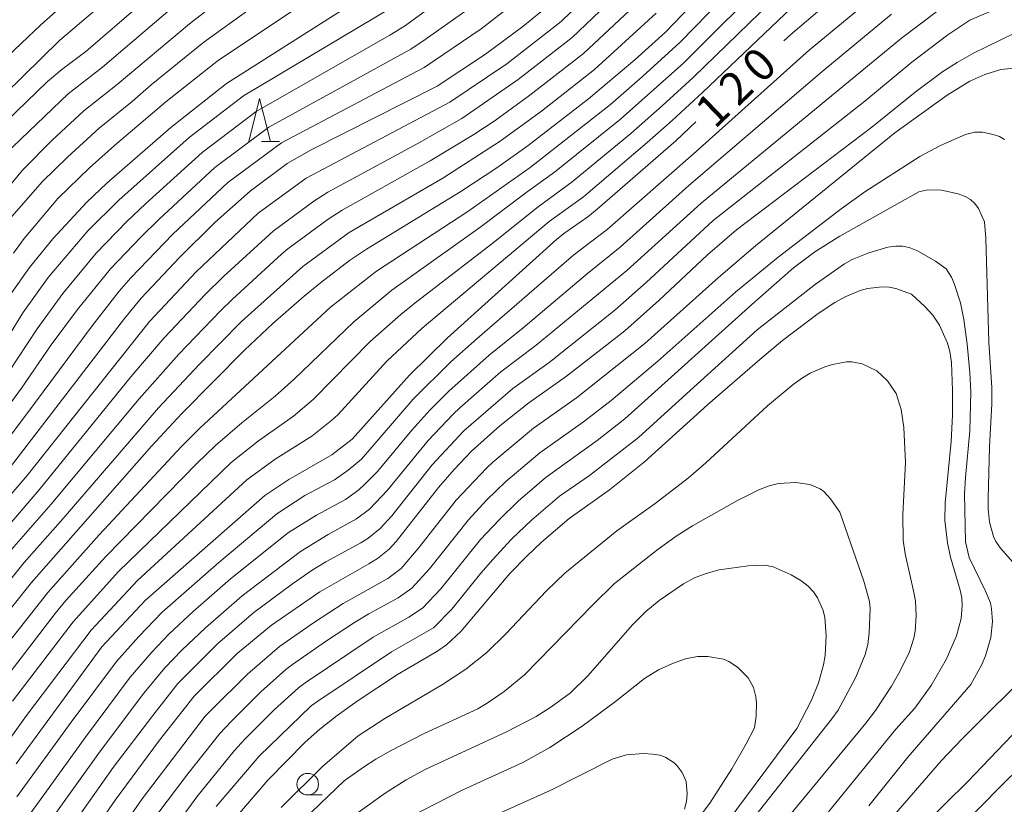
# Model space of a CAD drawing. Units: millimetres. Extents: x -76000 to -74000, y 30000 to 31500.
# Drawn here: x -75779 to -75664, y 30163 to 30254 of the extents above; entities that cross this region are included whole.
import ezdxf

# ---------------------------------------------------------------- set-up
doc = ezdxf.new("R2010")
doc.units = ezdxf.units.MM
for name, color, linetype, lineweight in [('633100_広葉樹林', 7, 'Continuous', 9), ('633200_針葉樹林', 7, 'Continuous', 9), ('710100_等高線（計曲線）', 7, 'Continuous', 20), ('710107_等高線（計曲線）（注記）', 7, 'Continuous', 0), ('710200_等高線（主曲線）', 7, 'Continuous', 9)]:
    doc.layers.add(name, color=color, linetype=linetype, lineweight=lineweight)
doc.styles.add('Style-WORKING', font='txt')

msp = doc.modelspace()

# ---------------------------------------------------------------- linework, layer by layer
at = {"layer": '633100_広葉樹林'}
msp.add_line((-75745.24, 30164.54), (-75743.573, 30164.54), dxfattribs=at)
msp.add_circle((-75745.24, 30165.79), 1.249875, dxfattribs=at)
at = {"layer": '633200_針葉樹林'}
msp.add_line((-75750.622, 30240.29), (-75748.538, 30240.29), dxfattribs=at)
at = {"layer": '633200_針葉樹林', "flags": 128}
msp.add_lwpolyline([(-75752.08, 30240.29), (-75750.83, 30245.29), (-75749.58, 30240.29)], dxfattribs=at)
at = {"layer": '710100_等高線（計曲線）', "flags": 128}
for points in [[(-75781.49, 30241.4), (-75775.42, 30247.24), (-75773.77, 30248.64), (-75770.98, 30250.72), (-75764.61, 30256.2), (-75745.71, 30272.98), (-75741.72, 30276.34), (-75729.36, 30286.23), (-75723.66, 30290.96), (-75710.54, 30302.35), (-75709.28, 30303.35), (-75704.56, 30306.48), (-75702.28, 30307.84), (-75697.79, 30310.28), (-75695.12, 30311.56), (-75685.52, 30315.61), (-75682.12, 30316.93), (-75676.72, 30318.46), (-75674.19, 30319.07), (-75669.97, 30319.53)], [(-75712.67, 30279.68), (-75719.9, 30271.82), (-75722.29, 30269.63), (-75729.6, 30263.84), (-75734.52, 30260.11), (-75739.74, 30256.48), (-75754.66, 30247.03), (-75761.11, 30241.93), (-75768.54, 30235.47), (-75770.88, 30233.26), (-75774.81, 30229.01), (-75777.52, 30225.68), (-75779.65, 30222.67), (-75783.63, 30216.25), (-75787.26, 30211.08), (-75789.11, 30208.68), (-75798.4, 30197.71), (-75798.61, 30197.49)], [(-75692.99, 30264.16), (-75703.73, 30252.99), (-75707.28, 30249.78), (-75712.66, 30245.24)], [(-75689.19, 30252.72), (-75683.76, 30257.39)], [(-75779.72, 30202.6), (-75766.49, 30219.78), (-75764.57, 30222.15), (-75760.12, 30226.86), (-75756.03, 30230.92), (-75751.92, 30234.54), (-75747.63, 30237.75), (-75744.77, 30239.36), (-75730.24, 30246.72), (-75724.63, 30250.43), (-75720.29, 30253.62), (-75718.21, 30255.31)], [(-75663.26, 30252.87), (-75667.99, 30250.55), (-75669.89, 30249.47), (-75671.55, 30248.41), (-75674.78, 30246.03), (-75679.81, 30241.97), (-75695.5, 30230.05), (-75698.86, 30227.17), (-75704.46, 30221.91), (-75708.46, 30218.34), (-75715.21, 30213.08), (-75719.58, 30210.02), (-75722.96, 30207.32), (-75726.24, 30204.38), (-75728.26, 30202.27), (-75730.07, 30200.17), (-75734.98, 30193.91), (-75735.78, 30193.02), (-75737.16, 30191.95), (-75738.15, 30191.35), (-75743.85, 30188.09), (-75749.45, 30184.22), (-75753.43, 30180.94), (-75758.41, 30176), (-75762.43, 30170.89), (-75767.58, 30163.93), (-75773, 30156.14)], [(-75690.02, 30251.95), (-75689.19, 30252.72)], [(-75712.66, 30245.24), (-75719.68, 30239.82), (-75723.32, 30237.24), (-75727.47, 30234.5), (-75738.42, 30227.82), (-75740.39, 30226.5), (-75743.78, 30223.93), (-75745.66, 30222.38), (-75749.31, 30219.18), (-75752.57, 30216.12), (-75759.86, 30208.76), (-75763.35, 30204.98), (-75777.3, 30189.19), (-75784.02, 30180.77)], [(-75779.05, 30168.15), (-75769.12, 30181.7), (-75764.12, 30187.08), (-75750.23, 30199.27), (-75747.43, 30201.12), (-75742.46, 30203.98), (-75740.09, 30205.78), (-75733.43, 30213.2), (-75729.07, 30217.49), (-75716.33, 30228.96), (-75715.43, 30229.7), (-75712.76, 30231.57), (-75711.66, 30232.45), (-75702.55, 30240.39), (-75700.2, 30242.56)], [(-75753.4, 30162.15), (-75749.87, 30166.26), (-75745.56, 30170.65), (-75743.85, 30172.18), (-75741.84, 30173.76), (-75739.51, 30175.4), (-75734.84, 30178.52), (-75730.28, 30181.17), (-75729.15, 30181.93), (-75727.48, 30183.5), (-75721.78, 30190.2), (-75719.8, 30192.27), (-75718.14, 30193.84), (-75714.92, 30196.58), (-75710.23, 30199.93), (-75706.17, 30203.16), (-75698.88, 30209.77), (-75692.78, 30215.03), (-75690.17, 30217.21), (-75686.03, 30220.37), (-75684.1, 30221.65), (-75682.91, 30222.3), (-75681.15, 30223.03), (-75680.3, 30223.27), (-75678.61, 30223.46), (-75677.79, 30223.41), (-75677.01, 30223.27), (-75675.18, 30222.6), (-75673.66, 30221.18), (-75672.73, 30220.17), (-75671.95, 30219.01), (-75671.02, 30216.92), (-75670.74, 30215.94), (-75670.56, 30214.66), (-75670.45, 30211.45), (-75670.46, 30208.56), (-75670.61, 30205.52), (-75671.29, 30198.42), (-75671.32, 30196.37), (-75671.02, 30193.76), (-75670.66, 30192.1), (-75669.57, 30188.28), (-75669.37, 30187.4), (-75669.31, 30186.5), (-75669.45, 30184.98), (-75669.96, 30182.99), (-75671.19, 30180.23), (-75672.92, 30177.24), (-75674.81, 30174.6), (-75677, 30172.17), (-75684.83, 30162.58)], [(-75701.55, 30162.9), (-75701.31, 30163.8), (-75701.22, 30164.66), (-75701.35, 30166.11), (-75701.8, 30167.15), (-75702.37, 30167.92), (-75702.72, 30168.25), (-75703.69, 30168.88), (-75704.36, 30169.14), (-75705.23, 30169.29), (-75706.3, 30169.34), (-75708.26, 30169.21), (-75709.92, 30168.71), (-75717.12, 30165.05), (-75728.93, 30159.75)]]:
    msp.add_lwpolyline(points, dxfattribs=at)
at = {"layer": '710200_等高線（主曲線）', "flags": 128}
for points in [[(-75797.43, 30229.09), (-75774.06, 30252), (-75766.57, 30258.38), (-75754.64, 30268.98), (-75750.6, 30272.43), (-75740.63, 30281.14), (-75728.03, 30291.21), (-75711, 30305.33), (-75705.04, 30309.28), (-75702.37, 30310.77), (-75696.94, 30313.61), (-75688.48, 30317.22), (-75683.72, 30319.14), (-75682.74, 30319.46), (-75674.8, 30321.58), (-75670.72, 30322.05), (-75663.55, 30322.57), (-75654.32, 30322.01), (-75644.2, 30320.73), (-75640.26, 30320.02), (-75634.44, 30318.58), (-75631.45, 30318.26), (-75627.57, 30318.04)], [(-75779.39, 30227.36), (-75778.14, 30229.07), (-75774.25, 30233.68), (-75770.56, 30237.23), (-75767.65, 30239.82), (-75761.72, 30244.88), (-75755.6, 30249.71), (-75739.15, 30260.69), (-75723.79, 30272.91), (-75721.66, 30274.82), (-75709.73, 30287.19), (-75704.17, 30292.3), (-75699.19, 30296.63), (-75695.41, 30299.43), (-75692.15, 30301.32), (-75686.38, 30304.52), (-75678.7, 30307.56), (-75675.13, 30308.44), (-75672.41, 30308.79)], [(-75784.7, 30190.25), (-75776.41, 30199.92), (-75765.75, 30213.01), (-75761.9, 30217.54), (-75757.11, 30222.58), (-75755.02, 30224.63), (-75749.27, 30229.92), (-75744.55, 30233.39), (-75742.9, 30234.43), (-75732.53, 30240.04), (-75727.36, 30242.98), (-75720.82, 30247.48), (-75714.56, 30252.34), (-75708.13, 30258.5), (-75704.83, 30262.19), (-75697.33, 30270), (-75694.73, 30272.89), (-75693.37, 30274.27)], [(-75780.15, 30234.78), (-75778.34, 30236.98), (-75774.9, 30240.44), (-75771.23, 30243.84), (-75767.34, 30246.92), (-75758.96, 30253.94), (-75743.2, 30266.18)], [(-75782.7, 30178.77), (-75775.39, 30188.03), (-75769.44, 30194.68), (-75759.88, 30204.93), (-75757.76, 30207.06), (-75742.59, 30221.09), (-75737.25, 30225.27), (-75726.67, 30232.2), (-75719.44, 30237.29), (-75710.13, 30244.57), (-75706.41, 30247.83), (-75702.03, 30251.82), (-75692.35, 30261.73), (-75688.14, 30265.9)], [(-75783.1, 30247.33), (-75776.21, 30253.82), (-75765.56, 30263.3)], [(-75776.05, 30235.64), (-75773.11, 30238.49), (-75769.44, 30241.83), (-75765.63, 30244.94), (-75763.4, 30246.88), (-75757.28, 30251.82), (-75741.18, 30263.44)], [(-75786.15, 30191.86), (-75777.79, 30201.58), (-75763.61, 30219.43), (-75758.17, 30225.19), (-75751, 30231.98), (-75745.41, 30236.05), (-75728.76, 30244.85), (-75722.16, 30249.31), (-75715.86, 30254.2), (-75710.12, 30259.77)], [(-75781.09, 30177.1), (-75774.53, 30185.57), (-75773.29, 30187.07), (-75768.65, 30192.2), (-75758.1, 30202.96), (-75755.93, 30205.06), (-75752.9, 30207.68), (-75749.01, 30210.79), (-75746.8, 30212.76), (-75739.91, 30219.41), (-75735.49, 30223.06), (-75725.27, 30230.32), (-75719.79, 30234.45), (-75716.6, 30236.74), (-75708.95, 30242.9), (-75701.63, 30249.42), (-75691.26, 30259.76)], [(-75781.25, 30204.25), (-75776.93, 30209.93), (-75770.26, 30218.94), (-75767.11, 30222.95), (-75765.76, 30224.48), (-75760.88, 30229.55), (-75754.53, 30235.53), (-75748.3, 30240.14), (-75731.73, 30248.87), (-75725.13, 30253.35), (-75718.99, 30258.14)], [(-75780.16, 30192.37), (-75775.02, 30198.26), (-75764.81, 30210.46), (-75760.19, 30215.66), (-75755.36, 30220.67), (-75753.98, 30222.02), (-75748.28, 30227.24), (-75747.55, 30227.86), (-75742.88, 30231.3), (-75741.25, 30232.33), (-75731.04, 30238.05), (-75725.96, 30241.1), (-75723.49, 30242.75), (-75719.48, 30245.66), (-75713.26, 30250.49), (-75706.13, 30257.2)], [(-75779.99, 30213.49), (-75776.64, 30218.57), (-75773.65, 30222.68), (-75769.77, 30227.37), (-75766.23, 30231.01), (-75764.07, 30233.07), (-75757.5, 30239.02), (-75751.22, 30243.78), (-75735.72, 30252.64), (-75734.01, 30253.68), (-75728.37, 30257.8)], [(-75778.99, 30164.34), (-75772.67, 30172.99), (-75767.42, 30180.02), (-75764.83, 30182.92), (-75762.13, 30185.72), (-75755.55, 30191.51), (-75748.84, 30197.13), (-75745.57, 30199.24), (-75742.13, 30201.06), (-75740.55, 30202.18), (-75739.02, 30203.46), (-75733.01, 30210.42), (-75728.64, 30214.74), (-75725.58, 30217.46), (-75714.39, 30227.15), (-75710.49, 30230.1), (-75700.18, 30239.14), (-75687.03, 30250.92), (-75678.72, 30257.82)], [(-75767.19, 30190.46), (-75754.11, 30203.07), (-75750.97, 30205.58), (-75746.88, 30208.46), (-75744.62, 30210.37), (-75737.99, 30217.11), (-75734.44, 30220.24), (-75732.99, 30221.44), (-75723.87, 30228.44), (-75718.52, 30232.73), (-75714.55, 30235.61), (-75707.77, 30241.23), (-75704.11, 30244.42), (-75700.53, 30247.7), (-75690.17, 30257.79)], [(-75782.89, 30166.76), (-75777.87, 30173.75), (-75770.37, 30183.66), (-75764.99, 30189.42), (-75752.29, 30201.08), (-75749.03, 30203.47), (-75744.75, 30206.13), (-75742.44, 30207.98), (-75741.76, 30208.62), (-75736.07, 30214.82), (-75731.96, 30218.64), (-75717.25, 30231.01), (-75713.27, 30233.88), (-75705.86, 30240.19), (-75702.96, 30242.72), (-75699.43, 30245.99), (-75689.08, 30255.83)], [(-75781.51, 30215.27), (-75778.3, 30220.43), (-75775.35, 30224.55), (-75770.75, 30229.94), (-75767.14, 30233.5), (-75758.98, 30240.76), (-75752.69, 30245.6), (-75735.57, 30255.81)], [(-75780.36, 30238.84), (-75773.02, 30245.84), (-75769.05, 30248.9), (-75760.65, 30256.06)], [(-75664.44, 30256.06), (-75668.45, 30254.35), (-75671, 30252.67), (-75675.15, 30249.51), (-75680.63, 30244.99), (-75698.21, 30231.13), (-75705.97, 30223.95), (-75709.62, 30220.74), (-75717.25, 30214.68), (-75721.45, 30211.67), (-75727.15, 30206.75), (-75730.8, 30202.8), (-75735.5, 30196.91), (-75736.83, 30195.43), (-75738.28, 30194.28), (-75739.07, 30193.79), (-75743.15, 30191.58), (-75744.72, 30190.59), (-75747.01, 30189.01), (-75751.49, 30185.71), (-75755.7, 30182.06), (-75760.3, 30177.48), (-75763.23, 30173.77), (-75767.8, 30167.73), (-75773.81, 30159.24)], [(-75786.01, 30181.74), (-75778.14, 30191.48), (-75773.63, 30196.6), (-75762.57, 30209.42), (-75757.79, 30214.49), (-75752.93, 30219.44), (-75745.82, 30225.81), (-75740.42, 30229.74), (-75729.56, 30236.06), (-75722.91, 30240.32), (-75718.14, 30243.83), (-75711.96, 30248.63), (-75704.81, 30255.18)], [(-75784.86, 30145.82), (-75777.66, 30157.82), (-75775.54, 30160.94), (-75769.42, 30169.49), (-75764.25, 30176.35), (-75761.81, 30179.29), (-75759.85, 30181.33), (-75757.12, 30183.93), (-75752.84, 30187.64), (-75746.09, 30192.77), (-75742.88, 30194.73), (-75739.57, 30196.54), (-75738.07, 30197.68), (-75735.99, 30199.89), (-75731.29, 30205.62), (-75728.38, 30208.7), (-75727.61, 30209.42), (-75722.83, 30213.6), (-75718.75, 30216.69), (-75708.22, 30225.36), (-75699.61, 30233.16), (-75676.34, 30252.28), (-75672.1, 30255.47)], [(-75782.1, 30206.81), (-75778.46, 30211.71), (-75774.99, 30216.72), (-75771.96, 30220.81), (-75768.11, 30225.55), (-75764.59, 30229.22), (-75762.48, 30231.31), (-75756.01, 30237.27), (-75749.76, 30241.96), (-75733.29, 30251.01), (-75731.63, 30252.11), (-75726.75, 30255.58)], [(-75763.32, 30181.11), (-75761.34, 30183.19), (-75758.54, 30185.8), (-75754.2, 30189.58), (-75747.47, 30194.95), (-75744.22, 30196.99), (-75740.85, 30198.8), (-75739.31, 30199.93), (-75738.6, 30200.56), (-75737.15, 30202.04), (-75733.17, 30206.85), (-75731.08, 30209.17), (-75728.86, 30211.37), (-75724.21, 30215.53), (-75720.25, 30218.7), (-75712.8, 30225.01), (-75708.99, 30228.05), (-75701.02, 30235.2), (-75685.6, 30248.39), (-75677.53, 30255.05)], [(-75772.43, 30152.62), (-75764.46, 30164.11), (-75757.13, 30173.66), (-75756.45, 30174.37), (-75752.25, 30178.56), (-75748.51, 30181.77), (-75744.46, 30184.59), (-75741.15, 30186.75), (-75735.97, 30189.62), (-75734.41, 30190.81), (-75732.45, 30193.11), (-75728.02, 30198.72), (-75724.52, 30202.44), (-75723.77, 30203.14), (-75719.07, 30207.06), (-75714.06, 30210.57), (-75706.12, 30216.89), (-75697.59, 30224.55), (-75693.28, 30228.19), (-75677.15, 30241.29), (-75671.07, 30245.67), (-75668.45, 30247.31), (-75666.68, 30248.07), (-75664.82, 30248.64), (-75662.9, 30248.85)], [(-75671.85, 30239.83), (-75668.95, 30241.1), (-75667.87, 30241.36), (-75666.97, 30241.36), (-75665.74, 30241.12), (-75664.98, 30240.86), (-75664.39, 30240.52)], [(-75762.74, 30162.25), (-75759.17, 30167.01), (-75755.46, 30171.65), (-75754.14, 30173.07), (-75750.69, 30176.48), (-75747.8, 30179.07), (-75747.03, 30179.65), (-75743.05, 30182.41), (-75739.8, 30184.54), (-75738.14, 30185.54), (-75734.74, 30187.39), (-75733.16, 30188.51), (-75731.13, 30190.77), (-75726.6, 30196.43), (-75724.49, 30198.71), (-75722.28, 30200.89), (-75718.3, 30204.21), (-75713.27, 30207.81), (-75710.05, 30210.28), (-75704.62, 30214.84), (-75695.56, 30222.86), (-75690.68, 30226.87), (-75683.37, 30232.51), (-75680.62, 30234.47), (-75674.22, 30238.55), (-75671.85, 30239.83)], [(-75780.08, 30231.01), (-75776.05, 30235.64)], [(-75763.31, 30157.2), (-75758.1, 30164.31), (-75753.79, 30169.65), (-75752.51, 30171.05), (-75749.12, 30174.4), (-75746.32, 30176.97), (-75745.56, 30177.54), (-75737.65, 30182.84), (-75733.5, 30185.17), (-75731.91, 30186.2), (-75729.82, 30188.42), (-75725.19, 30194.14), (-75723.05, 30196.45), (-75720.79, 30198.65), (-75717.58, 30201.37), (-75711.66, 30205.65), (-75708.46, 30208.13), (-75693.74, 30221.4), (-75688.87, 30225.67), (-75686.41, 30227.5), (-75683.52, 30229.33), (-75674.35, 30234.47), (-75673.3, 30234.68)], [(-75673.3, 30234.68), (-75671.7, 30234.65), (-75669.77, 30234.23), (-75668.98, 30233.93), (-75668.35, 30233.56), (-75667.84, 30233.1), (-75667.41, 30232.53), (-75666.72, 30231), (-75666.56, 30229.04), (-75666.23, 30217.05), (-75665.89, 30211.78), (-75665.87, 30209.88), (-75666.15, 30204.89), (-75666.29, 30198.95), (-75666.29, 30197.71), (-75666.14, 30196.15), (-75665.69, 30194.51), (-75665.42, 30193.92), (-75664.89, 30193.17), (-75660.34, 30188)], [(-75755.86, 30163.19), (-75750.89, 30169.04), (-75744.83, 30174.88), (-75744.08, 30175.43), (-75735.53, 30181.14), (-75730.66, 30183.9), (-75728.51, 30186.08), (-75725.18, 30190.24), (-75723.78, 30191.85), (-75721.61, 30194.2), (-75719.3, 30196.41), (-75716.05, 30199.17), (-75712.54, 30201.59), (-75706.86, 30205.99), (-75700.87, 30211.42), (-75693.1, 30218.45), (-75686.35, 30223.77), (-75682.99, 30226.1), (-75682.08, 30226.6), (-75680.16, 30227.39), (-75677.95, 30228.03), (-75677.02, 30228.18), (-75676.24, 30228.18), (-75675.46, 30228.01), (-75674.52, 30227.64), (-75672.4, 30226.44), (-75671.19, 30225.54), (-75670.54, 30224.56), (-75670.23, 30223.82), (-75669.51, 30221.59), (-75669.12, 30219.67), (-75668.75, 30216.82), (-75668.42, 30213.51), (-75668.33, 30211.28), (-75668.44, 30206.75), (-75668.95, 30201.33), (-75669.04, 30199.41), (-75668.92, 30193.9), (-75668.49, 30192.06), (-75666.6, 30188.15), (-75666.05, 30186.81), (-75665.9, 30186.11), (-75665.81, 30184.65), (-75666.01, 30182.81), (-75666.62, 30180.68), (-75667.03, 30179.65), (-75668.33, 30177.35), (-75675.63, 30168.94), (-75680.15, 30163.28)], [(-75748.34, 30163.1), (-75743.54, 30167.86), (-75739.41, 30171.4), (-75736.28, 30173.4), (-75729.61, 30177.36), (-75726.92, 30179.11), (-75724.48, 30181.07), (-75722.26, 30183.23), (-75717.56, 30188.22), (-75715.42, 30190.25), (-75709.37, 30195.17), (-75704.93, 30198.33), (-75701.08, 30201.3), (-75699.04, 30203.06), (-75691.91, 30209.64), (-75688.93, 30212.11), (-75687.86, 30212.88), (-75686.96, 30213.43), (-75685.26, 30214.18), (-75684.35, 30214.45), (-75682.74, 30214.75), (-75682.11, 30214.75), (-75680.94, 30214.51), (-75679.23, 30213.7), (-75677.97, 30212.56), (-75676.97, 30211.08), (-75676.41, 30209.24), (-75676.08, 30207.16), (-75675.89, 30203.1), (-75676.21, 30197.06), (-75676.16, 30194.07), (-75675.94, 30192.48), (-75674.92, 30188.01), (-75674.75, 30187.03), (-75674.65, 30185.31), (-75674.78, 30183.54), (-75674.93, 30182.71), (-75675.48, 30181.03), (-75676.7, 30178.58), (-75677.52, 30177.14), (-75679.37, 30174.32), (-75680.48, 30172.85), (-75690.84, 30160.37)], [(-75704.58, 30193.05), (-75702.39, 30194.61), (-75700.6, 30195.73), (-75695.4, 30198.67), (-75692.9, 30199.91), (-75691.7, 30200.38), (-75690.64, 30200.64), (-75688.62, 30200.76), (-75686.99, 30200.53), (-75685.81, 30200.04), (-75685.38, 30199.73), (-75684.59, 30198.88), (-75683.53, 30197.34), (-75680.74, 30189.33), (-75680.09, 30186.96), (-75680.01, 30186.17), (-75680.1, 30183.33), (-75680.28, 30182), (-75680.56, 30180.83), (-75681.64, 30178.2), (-75683.72, 30174.38), (-75684.45, 30173.35), (-75698.33, 30155.78)], [(-75779.67, 30113.08), (-75777.33, 30116.43), (-75774.57, 30120.73), (-75767.69, 30132.53), (-75760.39, 30143.61), (-75755.82, 30149.81), (-75752.19, 30154.31), (-75749.94, 30157.08), (-75746.63, 30160.81), (-75741.01, 30166.17), (-75738.77, 30167.78), (-75737.34, 30168.68), (-75735.66, 30169.64), (-75731.74, 30171.65), (-75725.52, 30174.54), (-75724.42, 30175.18), (-75722.44, 30176.55), (-75720.08, 30178.47), (-75712.17, 30186.6), (-75709.67, 30189.04), (-75704.58, 30193.05)], [(-75739.38, 30162.52), (-75736.26, 30164.76), (-75733.82, 30166.28), (-75731.56, 30167.54), (-75722.18, 30171.85), (-75718.74, 30173.64), (-75717.04, 30174.71), (-75714.77, 30176.4), (-75712.73, 30178.36), (-75707.55, 30184.28), (-75706, 30185.82), (-75704.48, 30187.1), (-75701.65, 30189.02), (-75700.36, 30189.7), (-75699.02, 30190.23), (-75697.51, 30190.64), (-75694.13, 30191.11), (-75692.2, 30191.17), (-75691.25, 30190.99), (-75689.14, 30190.07), (-75688.05, 30189.41), (-75687.19, 30188.75), (-75686.57, 30188.09), (-75686.1, 30187.41), (-75685.44, 30185.94), (-75685.24, 30185.1), (-75685.08, 30183), (-75685.23, 30180.72), (-75685.41, 30179.64), (-75685.98, 30177.55), (-75686.81, 30175.52), (-75688.52, 30172.26), (-75697.82, 30159.74)], [(-75779.48, 30175.42), (-75772.46, 30184.63), (-75767.19, 30190.46)], [(-75779.91, 30158.65), (-75777.26, 30162.64), (-75771.04, 30171.24), (-75765.83, 30178.18), (-75763.32, 30181.11)], [(-75733.12, 30162.11), (-75727.39, 30165.07), (-75720.28, 30168.31), (-75717.15, 30170.03), (-75713.39, 30172.51), (-75709.54, 30175.37), (-75706.17, 30178.03), (-75704.55, 30179.04), (-75702.93, 30179.8), (-75701.41, 30180.32), (-75700.04, 30180.58), (-75698.84, 30180.59), (-75697.01, 30180.27), (-75696.4, 30180.03), (-75695.4, 30179.37), (-75694.14, 30178.12), (-75693.52, 30177.01), (-75693.24, 30175.9), (-75693.17, 30175.21), (-75693.2, 30173.66), (-75693.43, 30172.33), (-75694.38, 30170.45), (-75696.03, 30167.57), (-75698.61, 30163.6), (-75701.41, 30159.83)], [(-75660.65, 30179.68), (-75669.32, 30171.03), (-75671.7, 30168.52), (-75678.01, 30161.27)], [(-75659.26, 30175.9), (-75668.66, 30166.12), (-75673.83, 30161.01)], [(-75662.4, 30167.96), (-75664.83, 30165.55)], [(-75664.83, 30165.55), (-75671.7, 30158.58)]]:
    msp.add_lwpolyline(points, dxfattribs=at)

# ---------------------------------------------------------------- texts
at = {"layer": '710107_等高線（計曲線）（注記）', "style": 'Style-WORKING'}
for s, p in [('0', (-75692.615, 30246.87)), ('2', (-75695.312, 30244.265)), ('1', (-75698.01, 30241.66))]:
    msp.add_text(s, height=3.75, rotation=44, dxfattribs=at).set_placement(p)

doc.saveas('drawing.dxf')
